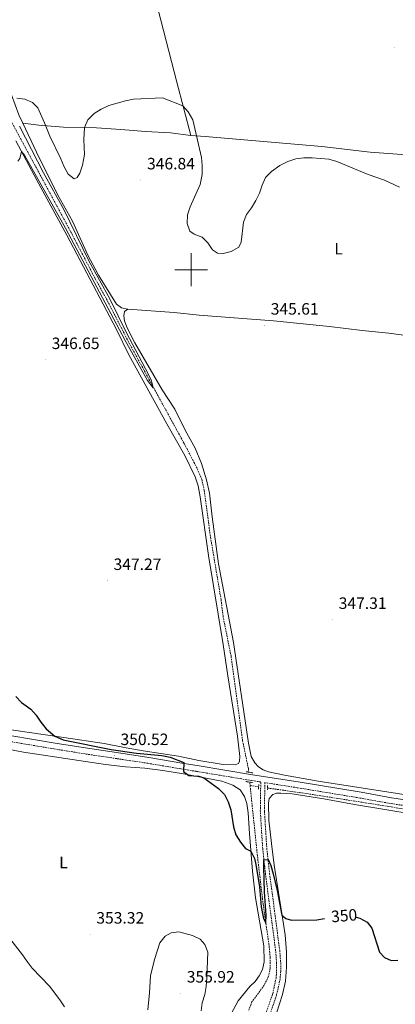
# Model space of a CAD drawing. Units: metres. Extents: x 586425 to 590917, y 4703128 to 4706155.
# Drawn here: x 589896 to 590124, y 4705053 to 4705652 of the extents above; entities that cross this region are included whole.
import ezdxf
from ezdxf.enums import TextEntityAlignment as Align

# ---------------------------------------------------------------- set-up
doc = ezdxf.new("R2010")
doc.units = ezdxf.units.M
doc.header["$MEASUREMENT"] = 0
doc.linetypes.add('TRAZOS', pattern=[0.75, 0.5, -0.25])
doc.linetypes.add('TRAZOSX2', pattern=[1.5, 1, -0.5])
for name, color, linetype, lineweight in [('Carátula', 7, 'Continuous', 5), ('Level 11', 142, 'TRAZOSX2', 13), ('Level 21', 19, 'Continuous', 0), ('Level 36', 19, 'Continuous', 40), ('Level 37', 92, 'Continuous', 0), ('Level 4', 36, 'Continuous', 30), ('Level 41', 39, 'Continuous', 0), ('Level 5', 36, 'Continuous', 0), ('Level 63', 7, 'Continuous', 0), ('Level 7', 1, 'Continuous', 0)]:
    doc.layers.add(name, color=color, linetype=linetype, lineweight=lineweight)
doc.styles.add('Arial', font='ARIAL.TTF', dxfattribs={"height": 0.2})

# ---------------------------------------------------------------- blocks, each defined once
blk = doc.blocks.new('5PATER')
at = {"layer": 'Carátula', "linetype": 'Continuous', "lineweight": 5}
h = blk.add_hatch(color=250, dxfattribs=at)
edge = h.paths.add_edge_path()
edge.add_ellipse((0, 0), major_axis=(-1.33, -1.34), ratio=0.999422, start_angle=0, end_angle=360)

msp = doc.modelspace()

# ---------------------------------------------------------------- linework, layer by layer
at = {"layer": 'Level 11', "color": 142, "linetype": 'TRAZOSX2', "lineweight": 13}
for points in [[(589859.54, 4705805.31, 343.69), (589866.5, 4705748.1, 344.18), (589869.48, 4705719.68, 344.4), (589873.5, 4705686.15, 344.4), (589877.41, 4705641.02, 344.4), (589881.28, 4705614.95, 344.4), (589883.28, 4705606.5, 344.4), (589886.68, 4705597.18, 344.4), (589926.52, 4705523.28, 344.49), (589941.7, 4705494.21, 344.64), (589949.03, 4705480.94, 344.64), (589962.02, 4705455.61, 344.8), (589995.85, 4705393.86, 345.26), (590001.68, 4705382.67, 345.39), (590003.73, 4705378.72, 345.51), (590006.42, 4705372.41, 345.6), (590007.93, 4705365.53, 345.6), (590011.53, 4705338.49, 345.76), (590018.2, 4705298.96, 346), (590019.36, 4705289.09, 346.25), (590024.25, 4705264.57, 346.65), (590031.27, 4705213.12, 347.3), (590034.82, 4705195.95, 347.7), (590035.03, 4705193.98, 347.73)], [(590035.88, 4705185.76, 347.84), (590037.71, 4705167.96, 348.07), (590040.55, 4705140.96, 348.9), (590043.8, 4705113.59, 349.49), (590047.29, 4705089.48, 350.57), (590048.09, 4705081.19, 350.79), (590048.12, 4705074.55, 351.13), (590047.08, 4705069.61, 351.22), (590044.46, 4705064.19, 351.53), (590036.95, 4705054.06, 352.15), (590034.81, 4705048.37, 352.21)], [(590035.65, 4705187.9, 347.81), (590035.88, 4705185.76, 347.84)], [(590035.88, 4705185.76, 347.84), (590041.08, 4705185.03, 347.89)], [(590046.46, 4705184.28, 347.95), (590067.5, 4705181.35, 348.17), (590121.83, 4705172.82, 348.24), (590153.07, 4705167.36, 348.24), (590163.74, 4705164.88, 348.24), (590171.78, 4705162.4, 348.27), (590177.72, 4705159.22, 348.3), (590192.38, 4705149.45, 348.45), (590203.52, 4705141.68, 348.51), (590214.25, 4705133.63, 348.64), (590224.5, 4705126.44, 348.85), (590233.92, 4705120.18, 349.35)]]:
    msp.add_polyline3d(points, dxfattribs=at)
at = {"layer": 'Level 21', "color": 19, "linetype": 'Continuous', "lineweight": 0}
msp.add_polyline3d([(589876.13, 4705218.55, 352.48), (589917.1, 4705211.68, 350.87), (589934.28, 4705208.9, 350.47), (589954.58, 4705205.86, 350.53), (589974.22, 4705202.91, 350.59), (589994.32, 4705199.53, 350), (590003.62, 4705198.02, 349.96), (590037.34, 4705192.4, 349.34), (590065.11, 4705188.04, 349.42), (590103.43, 4705181.74, 348.88), (590121.98, 4705178.42, 348.88), (590141.2, 4705175.53, 348.84), (590164.78, 4705170.7, 349.06), (590171.93, 4705168.58, 349.12), (590175.68, 4705167.05, 349.15), (590186.74, 4705161.2, 349.3), (590197.44, 4705154.18, 349.55), (590218.61, 4705138.84, 349.79), (590246.69, 4705119.27, 350.48), (590269.51, 4705102.99, 350.76), (590276.13, 4705098.52, 350.83)], dxfattribs=at)
at = {"layer": 'Level 21', "color": 19, "linetype": 'TRAZOSX2', "lineweight": 0}
for points in [[(590040.87, 4705033.73, 353.05), (590049.63, 4705059.02, 352.7), (590051.65, 4705068.41, 352.55), (590052.02, 4705072.8, 352.48), (590052.01, 4705077.69, 352.37), (590051.41, 4705085.22, 352.16), (590045.25, 4705131.82, 350.11), (590043.54, 4705147.37, 349.92), (590042.09, 4705170.14, 349.74), (590042.36, 4705187.97, 349.15), (590036.77, 4705188.85, 349.34), (590003.03, 4705194.47, 349.96), (589993.72, 4705195.98, 350), (589973.65, 4705199.36, 350.59), (589954.64, 4705202.21, 350.53), (589933.72, 4705205.34, 350.47), (589916.52, 4705208.13, 350.87), (589875.54, 4705214.99, 352.48)], [(590140.57, 4705171.99, 348.84), (590121.39, 4705174.86, 348.88), (590102.82, 4705178.19, 348.88), (590064.54, 4705184.49, 349.42), (590044.86, 4705187.58, 349.16), (590044.6, 4705170.21, 349.74), (590046.04, 4705147.58, 349.92), (590047.73, 4705132.13, 350.11), (590053.9, 4705085.48, 352.16), (590054.51, 4705077.79, 352.37), (590054.52, 4705072.69, 352.48), (590054.13, 4705068.04, 352.55), (590052.04, 4705058.35, 352.7), (590043.27, 4705033.02, 353.05)]]:
    msp.add_polyline3d(points, dxfattribs=at)
at = {"layer": 'Level 21', "color": 1, "linetype": 'TRAZOS', "lineweight": 0}
for points in [[(590037.48, 4705193.56, 349.15), (590033.43, 4705194.26, 349.15)], [(590033.21, 4705188.25, 349.12), (590037.83, 4705187.58, 349.12)], [(590041.11, 4705186.39, 349.05), (590041.04, 4705183.69, 349.02)], [(590046.41, 4705183.17, 349.08), (590046.54, 4705185.77, 349.11)]]:
    msp.add_polyline3d(points, dxfattribs=at)
at = {"layer": 'Level 36', "color": 92, "linetype": 'Continuous', "lineweight": 0}
for points in [[(589990.38, 4705830.61, 344.58), (589970.25, 4705827.23, 344.61), (589917.58, 4705816.17, 344.86), (589880.08, 4705809.28, 344.98), (589877.03, 4705808.26, 344.98), (589873.78, 4705806.52, 344.98), (589871.5, 4705804.31, 345.02), (589869.81, 4705800.55, 345.02), (589868.91, 4705796.17, 345.08), (589868.69, 4705790.06, 345.11), (589869.78, 4705771.18, 345.02), (589871.2, 4705756.12, 344.89), (589874.01, 4705728.91, 344.89), (589878.11, 4705694.35, 344.95), (589880.52, 4705664.91, 345.08), (589883.62, 4705640.15, 345.05), (589885.26, 4705629.77, 344.98), (589887.8, 4705617.25, 344.95), (589890.46, 4705606.58, 344.98), (589894.98, 4705594.31, 345.08), (589897.37, 4705589.28, 345.08)], [(589999.8, 4705581.74, 345.25), (589991.19, 4705614.17, 344.81), (589973.47, 4705683.55, 344.88), (589962.54, 4705722.78, 344.94), (589959.44, 4705735.51, 344.66), (589975.2, 4705741.28, 344.48), (589995.24, 4705747.64, 344.29), (590022.27, 4705755.22, 343.8)], [(589999.8, 4705581.74, 345.25), (590008.42, 4705581.11, 344.63), (590079.53, 4705574.93, 344.88), (590109, 4705571.53, 344.78), (590155.66, 4705568.05, 344.48), (590172.01, 4705566.42, 344.38), (590177.67, 4705565.93, 344.57), (590181.3, 4705566.04, 344.75), (590182.75, 4705567.01, 344.81), (590183.21, 4705568.96, 344.81), (590183.41, 4705591.88, 344.91), (590184.61, 4705644.87, 344.07), (590185.1, 4705660.85, 344.07), (590185.36, 4705664.28, 344.01), (590186.09, 4705666.19, 343.95), (590187.69, 4705667.28, 343.92), (590191.32, 4705667.89, 343.83), (590201.27, 4705668.55, 343.64), (590233.83, 4705668.86, 343.83), (590274.62, 4705668.87, 343.46)], [(589897.37, 4705589.28, 345.08), (589905.82, 4705571.51, 345.08), (589918.54, 4705545.89, 345.17), (589927.7, 4705529.53, 345.2), (589937.07, 4705508.83, 345.36), (589943.54, 4705496.6, 345.36), (589954.46, 4705479.01, 345.45), (589957.63, 4705476.75, 345.51), (589961.4, 4705475.95, 345.54)], [(589999.8, 4705581.74, 345.25), (589987.4, 4705583.26, 345.4), (589972.11, 4705584.13, 345.62), (589957.19, 4705585.35, 345.59), (589942.23, 4705586.44, 345.18), (589922.27, 4705586.88, 344.69), (589907.22, 4705587.94, 345.12), (589897.37, 4705589.28, 345.08)], [(589893.1, 4705578.5, 344.92), (589905.88, 4705554.56, 345.23), (589924.21, 4705521.12, 345.29), (589954.39, 4705463.57, 345.82), (589962.08, 4705448.05, 345.85), (589985.13, 4705406.16, 346.13), (589996.05, 4705386.92, 346.16), (590002.41, 4705373.79, 346.42), (590004.13, 4705368.34, 346.42), (590005.41, 4705361.7, 346.42), (590010.47, 4705325.89, 346.92), (590019.48, 4705271.73, 347.6), (590022.22, 4705252.57, 347.94), (590028.13, 4705215.89, 348.44), (590029.59, 4705203.4, 348.78), (590029.49, 4705200.73, 348.87), (590028.77, 4705199.29, 348.96), (590026.84, 4705198.35, 348.99), (590019.49, 4705198.64, 349.27), (590004.54, 4705201.01, 349.77), (589992.19, 4705203.7, 350.11), (589970.71, 4705206.99, 349.92), (589960.36, 4705208.83, 349.52), (589947.02, 4705211.41, 349.49), (589922.4, 4705214.98, 349.68), (589880.3, 4705221.2, 352.18)], [(590146.48, 4705177.73, 348.6), (590077.39, 4705188.47, 348.57), (590056.83, 4705192.11, 348.81), (590046.97, 4705194.24, 348.81), (590043.81, 4705195.41, 348.84), (590041.01, 4705197.25, 348.81), (590038.68, 4705199.63, 348.78), (590036.61, 4705203.6, 348.78), (590034.87, 4705211.52, 348.66), (590025.79, 4705273.03, 347.7), (590016.66, 4705320.77, 347.08), (590012.74, 4705349.47, 346.74), (590011.14, 4705363.85, 346.74), (590009.38, 4705372.07, 346.62), (590006.25, 4705381.96, 346.5), (590002.47, 4705391.33, 346.38), (589996.4, 4705402.17, 346.32), (589990.06, 4705415.12, 346.13), (589982.3, 4705426.89, 346), (589965.58, 4705455.53, 345.6), (589960.72, 4705464.91, 345.6), (589959.43, 4705468.76, 345.6), (589959.03, 4705471.94, 345.57), (589959.29, 4705474.49, 345.6), (589961.4, 4705475.95, 345.54)], [(589961.4, 4705475.95, 345.54), (589989.6, 4705473.88, 345.79), (590004.94, 4705472.39, 345.82), (590050.19, 4705468.77, 345.57), (590084.3, 4705465.43, 345.73), (590104.19, 4705462.88, 345.6), (590120.27, 4705461.32, 345.54), (590137.02, 4705459.2, 345.51), (590154.46, 4705456.36, 345.48), (590192.04, 4705451.98, 345.57), (590208.04, 4705450.67, 345.6), (590221.8, 4705450.41, 345.7), (590229.65, 4705450.59, 345.7), (590235.79, 4705451.21, 345.73)], [(590024.28, 4705046.86, 353.54), (590028.68, 4705054.6, 353.39), (590035.63, 4705063.36, 353.33), (590038.88, 4705066.37, 353.51), (590041.48, 4705069.86, 353.51), (590043.32, 4705073.83, 353.33), (590044.4, 4705078.47, 353.14), (590044.24, 4705088.28, 352.49), (590039.25, 4705117.46, 351.22), (590037.29, 4705133.72, 350.66), (590035.59, 4705156.55, 349.42), (590034.62, 4705169.27, 349.24), (590033.92, 4705174.8, 349.21), (590032.47, 4705179.11, 349.21), (590029.85, 4705183.24, 349.33), (590025.39, 4705186.06, 349.58), (590018.59, 4705188.53, 349.61), (589995.39, 4705192.93, 350.45), (589982.77, 4705194.97, 350.94), (589971.65, 4705196.39, 351.01), (589959.92, 4705197.2, 351.07), (589947.74, 4705198.7, 350.88), (589927.48, 4705201.64, 350.45), (589897.87, 4705206.19, 350.82), (589867.08, 4705211.95, 353.24)], [(590153.6, 4705165.25, 348.69), (590099.51, 4705174.22, 348.47), (590080.73, 4705177.69, 348.66), (590061.56, 4705180.72, 349), (590054.57, 4705181.21, 349.03), (590052, 4705181.07, 349.03), (590049.61, 4705180.37, 349.06), (590047.54, 4705177.89, 349), (590047.06, 4705175, 348.93), (590047.26, 4705164.68, 348.78), (590048.8, 4705150.44, 349.03), (590050.46, 4705137.39, 349.24), (590055.14, 4705107.78, 349.95), (590057.12, 4705094.92, 350.76), (590058.1, 4705084.36, 351.22), (590058.12, 4705075.12, 351.5), (590057.34, 4705066.73, 351.93), (590055.53, 4705058.52, 352.21), (590051.97, 4705047.15, 352.36)]]:
    msp.add_polyline3d(points, dxfattribs=at)
at = {"layer": 'Level 4', "color": 36, "linetype": 'Continuous', "lineweight": 30}
for points in [[(589893.13, 4705240.14, 350), (589896.64, 4705236.4, 350), (589902.36, 4705232.43, 350), (589905.59, 4705228.61, 350), (589908.5, 4705224.33, 350), (589911.66, 4705220.38, 350), (589916.87, 4705215.79, 350), (589921.99, 4705213.73, 350), (589951.21, 4705207.72, 350), (589966.65, 4705205.62, 350), (589982.2, 4705204.19, 350), (589987.08, 4705203.11, 350), (589995.58, 4705199.84, 350), (589995.34, 4705194.44, 350), (589998.56, 4705191.96, 350), (590004.66, 4705191.58, 350), (590007.67, 4705190.6, 350), (590016.69, 4705183.96, 350), (590020.36, 4705180.38, 350), (590022.6, 4705175.91, 350), (590024.12, 4705171.1, 350), (590025.74, 4705160.63, 350), (590027.23, 4705155.79, 350), (590029.93, 4705151.32, 350), (590033.15, 4705147.5, 350), (590036.38, 4705145.86, 350), (590038.64, 4705141.4, 350), (590039.43, 4705137.68, 350), (590041.54, 4705124.06, 350), (590042.68, 4705111.94, 350), (590044.06, 4705104.9, 350), (590045.44, 4705101.98, 350), (590045.58, 4705106.94, 350), (590044.64, 4705121.09, 350), (590044.13, 4705136.33, 350), (590044.3, 4705140.51, 350), (590046.78, 4705140.77, 350), (590048.43, 4705137.07, 350), (590050.01, 4705132.09, 350), (590052.37, 4705121.93, 350), (590055.27, 4705106.93, 350), (590057.6, 4705104.79, 350), (590061.13, 4705103.87, 350), (590076.42, 4705104.11, 350), (590081.2, 4705104.81, 350)], [(590100.38, 4705105.69, 350), (590102.78, 4705105.09, 350), (590107.24, 4705102.56, 350), (590109.99, 4705098.92, 350), (590114.72, 4705084.37, 350), (590117.8, 4705080.98, 350), (590121.81, 4705079.2, 350), (590125.83, 4705079.36, 350)]]:
    msp.add_polyline3d(points, dxfattribs=at)
at = {"layer": 'Level 5', "color": 36, "linetype": 'Continuous', "lineweight": 0}
for points in [[(589893.82, 4705604.41, 345), (589898.64, 4705603.83, 345), (589903.25, 4705601.9, 345), (589906.49, 4705598.56, 345), (589910.58, 4705589.44, 345), (589913.82, 4705581.25, 345), (589920.66, 4705567.56, 345), (589922.53, 4705562.59, 345), (589925.01, 4705558.15, 345), (589928.63, 4705555.34, 345), (589930.44, 4705556.09, 345), (589932.24, 4705558.82, 345), (589933.79, 4705563.59, 345), (589934.9, 4705570.12, 345), (589934.69, 4705579.01, 345), (589934.99, 4705586.6, 345), (589936.96, 4705591.17, 345), (589940.95, 4705595.14, 345), (589945.2, 4705597.77, 345), (589949.9, 4705600.03, 345), (589959.88, 4705602.87, 345), (589964.94, 4705603.8, 345), (589982.52, 4705604.65, 345), (589994.98, 4705599.86, 345), (589998.19, 4705596.06, 345), (590000.9, 4705591.3, 345), (590006.19, 4705568.42, 345), (590006.65, 4705563.44, 345), (590006.61, 4705558.04, 345), (590005.48, 4705551.82, 345), (589999.26, 4705538.22, 345), (589997.76, 4705533.45, 345), (589997.63, 4705528.09, 345), (589999.23, 4705523.5, 345)], [(589894.39, 4705566.05, 345), (589895.53, 4705567.72, 345), (589896.56, 4705572.01, 345), (589898.41, 4705569.66, 345), (589923.37, 4705525.3, 345), (589959.72, 4705456.91, 345), (589973.28, 4705432.58, 345), (589976.89, 4705428.02, 345), (589975.75, 4705432.38, 345), (589973.94, 4705436.17, 345), (589960.61, 4705461.62, 345), (589950.41, 4705482.34, 345), (589937.74, 4705505.05, 345), (589922.33, 4705536.7, 345), (589909.98, 4705558.89, 345), (589895.35, 4705587.33, 345)], [(589999.23, 4705523.5, 345), (590001.85, 4705521.73, 345), (590006.7, 4705519.73, 345), (590010.22, 4705516.44, 345), (590012.91, 4705512.05, 345), (590016.08, 4705510.09, 345), (590019.48, 4705509.96, 345), (590024.34, 4705511.12, 345), (590028.95, 4705513.75, 345), (590030.37, 4705516.82, 345), (590031.9, 4705529, 345), (590033.65, 4705533.68, 345), (590036.68, 4705537.72, 345), (590039.27, 4705542.09, 345), (590041.55, 4705546.65, 345), (590043.2, 4705551.54, 345), (590045.3, 4705556.08, 345), (590048.9, 4705559.74, 345), (590054.02, 4705563.37, 345), (590058.82, 4705565.83, 345), (590063.65, 4705567.51, 345), (590068.61, 4705568.15, 345), (590073.64, 4705568.17, 345), (590083.82, 4705567.26, 345), (590088.78, 4705565.85, 345), (590107.84, 4705558.05, 345), (590117.78, 4705554.56, 345), (590126.84, 4705550.19, 345)], [(589884.54, 4705099.21, 355), (589897.27, 4705082.67, 355), (589900.1, 4705078.56, 355), (589903.18, 4705074.6, 355), (589913.73, 4705063.58, 355), (589920.04, 4705055.29, 355), (589922.8, 4705051.01, 355)], [(589973.48, 4705049.16, 355), (589974.58, 4705059.48, 355), (589975.28, 4705069.87, 355), (589977.7, 4705079.91, 355), (589980.93, 4705090.02, 355), (589984.04, 4705094.17, 355), (589987.78, 4705096.14, 355), (589992.51, 4705096.64, 355), (590000.76, 4705094.57, 355), (590005.36, 4705092.28, 355), (590008.28, 4705088.9, 355), (590010.14, 4705084.25, 355), (590009.55, 4705068.72, 355), (590009.07, 4705063.47, 355), (590008.24, 4705058.5, 355), (590006.66, 4705053.54, 355), (590006.06, 4705048.58, 355)]]:
    msp.add_polyline3d(points, dxfattribs=at)
at = {"layer": 'Level 63', "linetype": 'Continuous', "lineweight": 0}
for points in [[(590000, 4705490), (590000, 4705510)], [(589990, 4705500), (590010, 4705500)]]:
    msp.add_lwpolyline(points, dxfattribs=at)

# ---------------------------------------------------------------- block references
at = {"layer": 'Level 7', "color": 19, "linetype": 'Continuous', "lineweight": 0, "xscale": 0.09999983015004542, "yscale": 0.09999983015004542}
for p in [(590123.92, 4705635.1, 343.73), (589969.35, 4705554.61, 346.84), (590044.7, 4705466.15, 345.62), (589911.27, 4705445.18, 346.66), (589948.95, 4705310.61, 347.28), (590086.08, 4705286.9, 347.31), (589953.2, 4705203.98, 350.53), (589938.47, 4705095.24, 353.33), (589993.56, 4705059.35, 355.93)]:
    msp.add_blockref('5PATER', p, dxfattribs=at)

# ---------------------------------------------------------------- texts
at = {"layer": 'Level 37', "color": 92, "linetype": 'Continuous', "lineweight": 0, "style": 'Arial'}
for p in [(590089.72, 4705512.77, 345.37), (589922.19, 4705138.97, 352.86)]:
    msp.add_text('L', height=7, dxfattribs=at).set_placement(p, align=Align.MIDDLE_CENTER)
at = {"layer": 'Level 41', "color": 19, "linetype": 'Continuous', "lineweight": 0, "style": 'Arial'}
for s, p in [('346.84', (589973.09, 4705558.9, 346.84)), ('345.61', (590048.44, 4705470.44, 345.62)), ('346.65', (589915.01, 4705449.47, 346.66)), ('347.27', (589952.69, 4705314.9, 347.28)), ('347.31', (590089.82, 4705291.19, 347.31)), ('350.52', (589956.94, 4705208.27, 350.53)), ('353.32', (589942.21, 4705099.53, 353.33)), ('355.92', (589997.3, 4705063.64, 355.93))]:
    msp.add_text(s, height=7, dxfattribs=at).set_placement(p, align=Align.BOTTOM_LEFT)
at = {"layer": 'Level 41', "color": 39, "linetype": 'Continuous', "lineweight": 0, "style": 'Arial'}
msp.add_text('350', height=7, rotation=4.83884, dxfattribs=at).set_placement((590093.15, 4705106.6, 350), align=Align.MIDDLE_CENTER)

doc.saveas('drawing.dxf')
